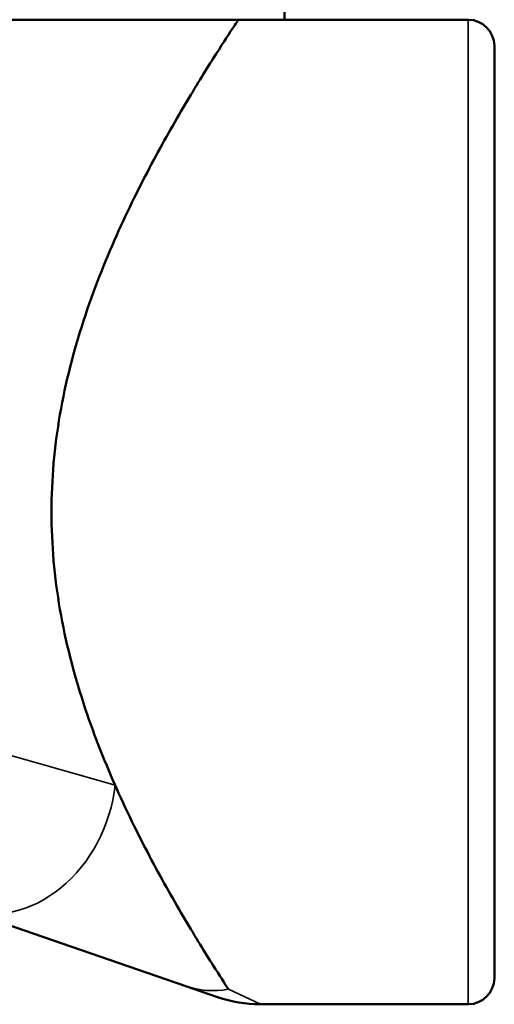
# Model space of a CAD drawing. Units: inches. Extents: x 32 to 313, y 12 to 209.
# Drawn here: x 205 to 205, y 94 to 96 of the extents above; entities that cross this region are included whole.
import ezdxf

# ---------------------------------------------------------------- set-up
doc = ezdxf.new("R2010")
doc.units = ezdxf.units.IN
doc.header["$LTSCALE"] = 19
doc.header["$MEASUREMENT"] = 0
doc.layers.add('Visible (ANSI)', color=7, linetype='Continuous', lineweight=50)
doc.layers.add('Visible Narrow (ANSI)', color=7, linetype='Continuous', lineweight=35)

msp = doc.modelspace()

# ---------------------------------------------------------------- linework, layer by layer
at = {"layer": 'Visible (ANSI)'}
for p, q in [((205.0819, 96.7029), (205.0819, 96.0029)), ((205.0819, 96.0029), (202.0819, 96.0029)), ((205.0819, 96.0029), (205.4319, 96.0029)), ((205.4819, 95.9529), (205.4819, 94.1779)), ((204.4694, 94.3091), (204.894, 94.1625)), ((204.894, 94.1625), (204.9547, 94.1416)), ((205.0363, 94.1279), (205.4319, 94.1279))]:
    msp.add_line(p, q, dxfattribs=at)
for centre, radius, start, end in [((205.4319, 95.9529), 0.05, 0, 90), ((205.4319, 94.1779), 0.05, 270, 0), ((205.0363, 94.3779), 0.25, 250.9588, 270)]:
    msp.add_arc(centre, radius, start, end, dxfattribs=at)
for points, knots in [([(204.7594, 94.5454), (204.738, 94.5939), (204.7173, 94.6462), (204.6808, 94.7583), (204.6652, 94.8185), (204.6439, 94.9412), (204.6384, 95.0038), (204.6384, 95.0654), (204.6384, 95.127), (204.6439, 95.1896), (204.6652, 95.3123), (204.6808, 95.3725), (204.7181, 95.4869), (204.7397, 95.5413), (204.7844, 95.6416), (204.8075, 95.6875), (204.8506, 95.7686), (204.8723, 95.8069), (204.9127, 95.875), (204.9312, 95.9049), (204.9619, 95.9535), (204.9741, 95.9721), (204.9903, 95.9969), (204.9944, 96.0029), (204.9944, 96.0029)], [13.552016, 13.552016, 13.552016, 13.552016, 14.002812, 14.002812, 14.472264, 14.472264, 14.941715, 14.941715, 14.941715, 15.411167, 15.411167, 15.880619, 15.880619, 16.350071, 16.350071, 16.819522, 16.819522, 17.283928, 17.283928, 17.748333, 17.748333, 18.212739, 18.212739, 18.677144, 18.677144, 18.677144, 18.677144]), ([(204.9755, 94.1565), (204.968, 94.1681), (204.9582, 94.1833), (204.9312, 94.2259), (204.9127, 94.2557), (204.8723, 94.3239), (204.8506, 94.3621), (204.8075, 94.4433), (204.7844, 94.4892), (204.7612, 94.5414), (204.7603, 94.5434), (204.7594, 94.5454)], [11.784247, 11.784247, 11.784247, 11.784247, 12.135098, 12.135098, 12.599503, 12.599503, 13.063909, 13.063909, 13.53336, 13.53336, 13.552016, 13.552016, 13.552016, 13.552016])]:
    msp.add_open_spline(points, degree=3, knots=knots, dxfattribs=at)
at = {"layer": 'Visible Narrow (ANSI)'}
for p, q in [((205.4319, 94.1279), (205.4319, 96.0029)), ((202.1694, 95.2811), (204.7594, 94.5454)), ((205.0363, 94.1279), (204.9755, 94.1565))]:
    msp.add_line(p, q, dxfattribs=at)
for centre, ratio, end_param in [((204.551, 94.5454), 0.818933, 1.846252), ((204.9755, 94.3989), 0.790513, 0.411649)]:
    msp.add_ellipse(centre, major_axis=(-0.0816, -0.2363), ratio=ratio, start_param=0, end_param=end_param, dxfattribs=at)

doc.saveas('drawing.dxf')
